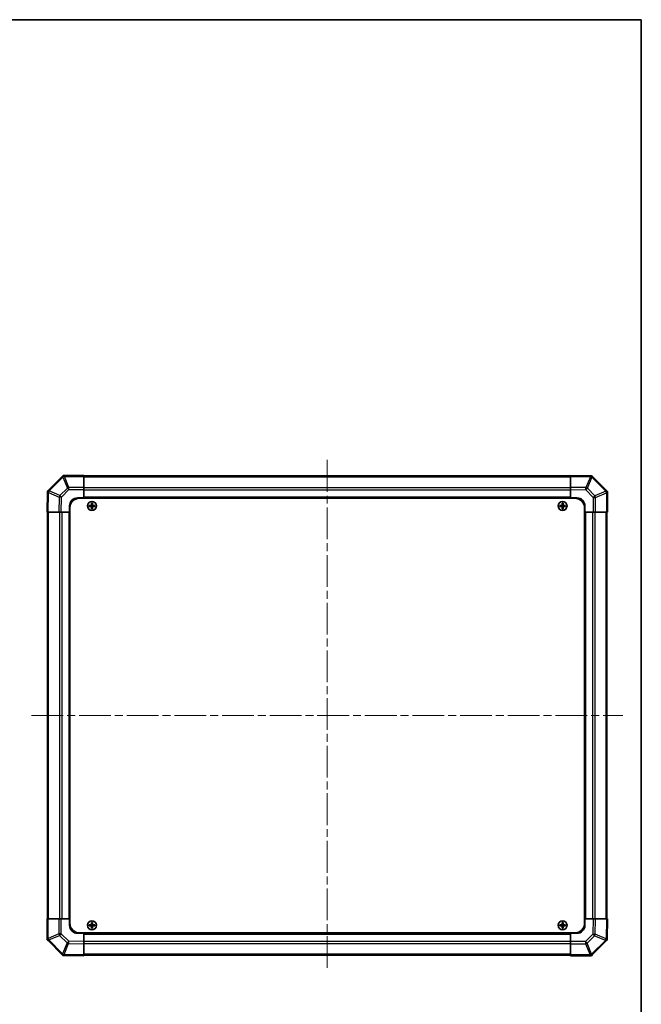
# Model space of a CAD drawing. Units: millimetres. Extents: x 51 to 7540, y 8 to 1152.
# Drawn here: x 2605 to 2994, y 537 to 1152 of the extents above; entities that cross this region are included whole.
import ezdxf

# ---------------------------------------------------------------- set-up
doc = ezdxf.new("R2010")
doc.units = ezdxf.units.MM
doc.header["$LTSCALE"] = 3.5
doc.linetypes.add('CHAIN', pattern=[0.3543, 0.2362, -0.0295, 0.0591, -0.0295])
for name, color, linetype, lineweight in [('Border (ISO)', 7, 'Continuous', 35), ('Centerline (ISO)', 131, 'Continuous', 18), ('Visible (ISO)', 7, 'Continuous', 35), ('Visible Narrow (ISO)', 7, 'Continuous', 25)]:
    doc.layers.add(name, color=color, linetype=linetype, lineweight=lineweight)

# ---------------------------------------------------------------- blocks, each defined once
blk = doc.blocks.new('図面枠 tk図枠')
at = {"layer": 'Border (ISO)'}
for p, q in [((14.5, 289), (405.5, 289)), ((405.5, 289), (405.5, 8))]:
    blk.add_line(p, q, dxfattribs=at)

msp = doc.modelspace()

# ---------------------------------------------------------------- linework, layer by layer
at = {"layer": 'Centerline (ISO)', "linetype": 'CHAIN', "ltscale": 23.990969}
for p, q in [((2797.4228, 876.9653), (2797.4228, 557.5653)), ((2612.7228, 717.2653), (2982.1228, 717.2653))]:
    msp.add_line(p, q, dxfattribs=at)
at = {"layer": 'Visible (ISO)'}
for p, q in [((2631.8304, 866.6729), (2622.7228, 857.5654)), ((2632.4228, 867.2653), (2631.8304, 866.6729)), ((2632.4228, 867.2653), (2632.5219, 867.2653)), ((2645.4228, 867.2653), (2632.5219, 867.2653)), ((2645.4228, 867.2653), (2645.4228, 866.6918)), ((2949.4228, 866.9653), (2645.4228, 866.9653)), ((2645.4228, 859.84), (2645.4228, 866.6918)), ((2949.4228, 866.6796), (2949.4228, 867.2653)), ((2961.8223, 867.0489), (2949.4228, 867.2653)), ((2949.4228, 866.6796), (2949.4228, 859.8497)), ((2962.6537, 867.0344), (2961.8223, 867.0489)), ((2962.6537, 867.0344), (2962.7228, 866.9652)), ((2971.8304, 857.8577), (2962.7228, 866.9652)), ((2622.6392, 856.6648), (2622.4228, 844.2653)), ((2622.6537, 857.4962), (2622.6392, 856.6648)), ((2622.6537, 857.4962), (2622.7228, 857.5654)), ((2645.4228, 859.84), (2645.4228, 858.4484)), ((2645.4228, 858.4484), (2645.4228, 853.2653)), ((2949.4228, 858.4357), (2949.4228, 859.8497)), ((2949.4228, 853.2653), (2949.4228, 858.4357)), ((2972.4228, 857.2653), (2971.8304, 857.8577)), ((2972.4228, 857.2653), (2972.4228, 857.1662)), ((2972.4228, 844.2653), (2972.4228, 857.1662)), ((2641.4228, 853.2653), (2645.4228, 853.2653)), ((2642.6728, 853.0153), (2952.1728, 853.0153)), ((2645.4228, 853.2653), (2645.4228, 853.0153)), ((2949.4228, 853.2653), (2645.4228, 853.2653)), ((2645.4228, 853.2653), (2645.4228, 853.0153)), ((2650.1409, 849.9972), (2650.2103, 849.9278)), ((2650.6353, 849.9278), (2650.2103, 849.9278)), ((2650.2103, 849.9278), (2650.2984, 849.8396)), ((2650.2103, 849.9278), (2650.2103, 848.7653)), ((2650.5471, 849.8396), (2650.2984, 849.8396)), ((2650.2984, 849.8396), (2650.2984, 848.7653)), ((2650.6353, 849.9278), (2650.5471, 849.8396)), ((2650.5471, 848.7653), (2650.5471, 849.8396)), ((2650.7046, 849.9972), (2650.6353, 849.9278)), ((2650.6353, 848.7653), (2650.6353, 849.9278)), ((2944.1409, 849.9972), (2944.2103, 849.9278)), ((2944.6353, 849.9278), (2944.2103, 849.9278)), ((2944.2103, 849.9278), (2944.2984, 849.8396)), ((2944.2103, 849.9278), (2944.2103, 848.7653)), ((2944.5471, 849.8396), (2944.2984, 849.8396)), ((2944.2984, 849.8396), (2944.2984, 848.7653)), ((2944.6353, 849.9278), (2944.5471, 849.8396)), ((2944.5471, 848.7653), (2944.5471, 849.8396)), ((2944.7046, 849.9972), (2944.6353, 849.9278)), ((2944.6353, 848.7653), (2944.6353, 849.9278)), ((2949.4228, 853.0153), (2949.4228, 853.2653)), ((2949.4228, 853.0153), (2949.4228, 853.2653)), ((2949.4228, 853.2653), (2953.4228, 853.2653)), ((2623.0084, 844.2653), (2622.4228, 844.2653)), ((2622.7228, 844.2653), (2622.7228, 590.2653)), ((2623.0084, 844.2653), (2629.8383, 844.2653)), ((2631.2524, 844.2653), (2629.8383, 844.2653)), ((2636.4228, 844.2653), (2631.2524, 844.2653)), ((2636.4228, 844.2653), (2636.4228, 848.2653)), ((2636.4228, 844.2653), (2636.4228, 590.2653)), ((2636.6728, 844.2653), (2636.4228, 844.2653)), ((2636.6728, 844.2653), (2636.4228, 844.2653)), ((2636.6728, 847.0153), (2636.6728, 587.5153)), ((2648.6909, 848.5472), (2648.7603, 848.4778)), ((2648.6909, 847.9834), (2648.7603, 848.0528)), ((2649.9228, 848.4778), (2648.7603, 848.4778)), ((2648.7603, 848.4778), (2648.8484, 848.3896)), ((2648.7603, 848.4778), (2648.7603, 848.0528)), ((2648.7603, 848.0528), (2648.8484, 848.141)), ((2648.7603, 848.0528), (2649.9228, 848.0528)), ((2649.9228, 848.3896), (2648.8484, 848.3896)), ((2648.8484, 848.3896), (2648.8484, 848.141)), ((2648.8484, 848.141), (2649.9228, 848.141)), ((2650.1409, 846.5334), (2650.2103, 846.6028)), ((2650.2103, 847.7653), (2650.2103, 846.6028)), ((2650.2103, 846.6028), (2650.2984, 846.691)), ((2650.2103, 846.6028), (2650.6353, 846.6028)), ((2650.2984, 847.7653), (2650.2984, 846.691)), ((2650.2984, 846.691), (2650.5471, 846.691)), ((2650.5471, 846.691), (2650.5471, 847.7653)), ((2650.6353, 846.6028), (2650.5471, 846.691)), ((2650.6353, 846.6028), (2650.6353, 847.7653)), ((2650.7046, 846.5334), (2650.6353, 846.6028)), ((2652.0853, 848.4778), (2650.9228, 848.4778)), ((2651.9971, 848.3896), (2650.9228, 848.3896)), ((2650.9228, 848.141), (2651.9971, 848.141)), ((2650.9228, 848.0528), (2652.0853, 848.0528)), ((2652.0853, 848.4778), (2651.9971, 848.3896)), ((2651.9971, 848.141), (2651.9971, 848.3896)), ((2652.0853, 848.0528), (2651.9971, 848.141)), ((2652.1546, 848.5472), (2652.0853, 848.4778)), ((2652.0853, 848.0528), (2652.0853, 848.4778)), ((2652.1546, 847.9834), (2652.0853, 848.0528)), ((2942.6909, 848.5472), (2942.7603, 848.4778)), ((2942.6909, 847.9834), (2942.7603, 848.0528)), ((2943.9228, 848.4778), (2942.7603, 848.4778)), ((2942.7603, 848.4778), (2942.8484, 848.3896)), ((2942.7603, 848.4778), (2942.7603, 848.0528)), ((2942.7603, 848.0528), (2942.8484, 848.141)), ((2942.7603, 848.0528), (2943.9228, 848.0528)), ((2943.9228, 848.3896), (2942.8484, 848.3896)), ((2942.8484, 848.3896), (2942.8484, 848.141)), ((2942.8484, 848.141), (2943.9228, 848.141)), ((2944.1409, 846.5334), (2944.2103, 846.6028)), ((2944.2103, 847.7653), (2944.2103, 846.6028)), ((2944.2103, 846.6028), (2944.2984, 846.691)), ((2944.2103, 846.6028), (2944.6353, 846.6028)), ((2944.2984, 847.7653), (2944.2984, 846.691)), ((2944.2984, 846.691), (2944.5471, 846.691)), ((2944.5471, 846.691), (2944.5471, 847.7653)), ((2944.6353, 846.6028), (2944.5471, 846.691)), ((2944.6353, 846.6028), (2944.6353, 847.7653)), ((2944.7046, 846.5334), (2944.6353, 846.6028)), ((2946.0853, 848.4778), (2944.9228, 848.4778)), ((2945.9971, 848.3896), (2944.9228, 848.3896)), ((2944.9228, 848.141), (2945.9971, 848.141)), ((2944.9228, 848.0528), (2946.0853, 848.0528)), ((2946.0853, 848.4778), (2945.9971, 848.3896)), ((2945.9971, 848.141), (2945.9971, 848.3896)), ((2946.0853, 848.0528), (2945.9971, 848.141)), ((2946.1546, 848.5472), (2946.0853, 848.4778)), ((2946.0853, 848.0528), (2946.0853, 848.4778)), ((2946.1546, 847.9834), (2946.0853, 848.0528)), ((2958.1728, 847.0153), (2958.1728, 587.5153)), ((2958.4228, 844.2653), (2958.1728, 844.2653)), ((2958.4228, 844.2653), (2958.1728, 844.2653)), ((2958.4228, 848.2653), (2958.4228, 844.2653)), ((2958.4228, 590.2653), (2958.4228, 844.2653)), ((2963.6059, 844.2653), (2958.4228, 844.2653)), ((2964.9975, 844.2653), (2963.6059, 844.2653)), ((2964.9975, 844.2653), (2971.8493, 844.2653)), ((2972.4228, 844.2653), (2971.8493, 844.2653)), ((2972.1228, 590.2653), (2972.1228, 844.2653)), ((2622.4228, 590.2653), (2622.9963, 590.2653)), ((2622.4228, 590.2653), (2622.4228, 577.3644)), ((2629.8481, 590.2653), (2622.9963, 590.2653)), ((2629.8481, 590.2653), (2631.2397, 590.2653)), ((2631.2397, 590.2653), (2636.4228, 590.2653)), ((2636.4228, 590.2653), (2636.6728, 590.2653)), ((2636.4228, 590.2653), (2636.6728, 590.2653)), ((2636.4228, 586.2653), (2636.4228, 590.2653)), ((2648.6909, 586.5472), (2648.7603, 586.4778)), ((2648.6909, 585.9834), (2648.7603, 586.0528)), ((2649.9228, 586.4778), (2648.7603, 586.4778)), ((2648.7603, 586.4778), (2648.8484, 586.3896)), ((2648.7603, 586.4778), (2648.7603, 586.0528)), ((2648.7603, 586.0528), (2648.8484, 586.141)), ((2648.7603, 586.0528), (2649.9228, 586.0528)), ((2649.9228, 586.3896), (2648.8484, 586.3896)), ((2648.8484, 586.3896), (2648.8484, 586.141)), ((2648.8484, 586.141), (2649.9228, 586.141)), ((2650.1409, 587.9972), (2650.2103, 587.9278)), ((2650.1409, 584.5334), (2650.2103, 584.6028)), ((2650.6353, 587.9278), (2650.2103, 587.9278)), ((2650.2103, 587.9278), (2650.2984, 587.8396)), ((2650.2103, 587.9278), (2650.2103, 586.7653)), ((2650.2103, 585.7653), (2650.2103, 584.6028)), ((2650.2103, 584.6028), (2650.2984, 584.691)), ((2650.2103, 584.6028), (2650.6353, 584.6028)), ((2650.5471, 587.8396), (2650.2984, 587.8396)), ((2650.2984, 587.8396), (2650.2984, 586.7653)), ((2650.2984, 585.7653), (2650.2984, 584.691)), ((2650.2984, 584.691), (2650.5471, 584.691)), ((2650.6353, 587.9278), (2650.5471, 587.8396)), ((2650.5471, 586.7653), (2650.5471, 587.8396)), ((2650.5471, 584.691), (2650.5471, 585.7653)), ((2650.6353, 584.6028), (2650.5471, 584.691)), ((2650.7046, 587.9972), (2650.6353, 587.9278)), ((2650.6353, 586.7653), (2650.6353, 587.9278)), ((2650.6353, 584.6028), (2650.6353, 585.7653)), ((2650.7046, 584.5334), (2650.6353, 584.6028)), ((2652.0853, 586.4778), (2650.9228, 586.4778)), ((2651.9971, 586.3896), (2650.9228, 586.3896)), ((2650.9228, 586.141), (2651.9971, 586.141)), ((2650.9228, 586.0528), (2652.0853, 586.0528)), ((2652.0853, 586.4778), (2651.9971, 586.3896)), ((2651.9971, 586.141), (2651.9971, 586.3896)), ((2652.0853, 586.0528), (2651.9971, 586.141)), ((2652.1546, 586.5472), (2652.0853, 586.4778)), ((2652.0853, 586.0528), (2652.0853, 586.4778)), ((2652.1546, 585.9834), (2652.0853, 586.0528)), ((2942.6909, 586.5472), (2942.7603, 586.4778)), ((2942.6909, 585.9834), (2942.7603, 586.0528)), ((2943.9228, 586.4778), (2942.7603, 586.4778)), ((2942.7603, 586.4778), (2942.8484, 586.3896)), ((2942.7603, 586.4778), (2942.7603, 586.0528)), ((2942.7603, 586.0528), (2942.8484, 586.141)), ((2942.7603, 586.0528), (2943.9228, 586.0528)), ((2943.9228, 586.3896), (2942.8484, 586.3896)), ((2942.8484, 586.3896), (2942.8484, 586.141)), ((2942.8484, 586.141), (2943.9228, 586.141)), ((2944.1409, 587.9972), (2944.2103, 587.9278)), ((2944.1409, 584.5334), (2944.2103, 584.6028)), ((2944.6353, 587.9278), (2944.2103, 587.9278)), ((2944.2103, 587.9278), (2944.2984, 587.8396)), ((2944.2103, 587.9278), (2944.2103, 586.7653)), ((2944.2103, 585.7653), (2944.2103, 584.6028)), ((2944.2103, 584.6028), (2944.2984, 584.691)), ((2944.2103, 584.6028), (2944.6353, 584.6028)), ((2944.5471, 587.8396), (2944.2984, 587.8396)), ((2944.2984, 587.8396), (2944.2984, 586.7653)), ((2944.2984, 585.7653), (2944.2984, 584.691)), ((2944.2984, 584.691), (2944.5471, 584.691)), ((2944.6353, 587.9278), (2944.5471, 587.8396)), ((2944.5471, 586.7653), (2944.5471, 587.8396)), ((2944.5471, 584.691), (2944.5471, 585.7653)), ((2944.6353, 584.6028), (2944.5471, 584.691)), ((2944.7046, 587.9972), (2944.6353, 587.9278)), ((2944.6353, 586.7653), (2944.6353, 587.9278)), ((2944.6353, 584.6028), (2944.6353, 585.7653)), ((2944.7046, 584.5334), (2944.6353, 584.6028)), ((2946.0853, 586.4778), (2944.9228, 586.4778)), ((2945.9971, 586.3896), (2944.9228, 586.3896)), ((2944.9228, 586.141), (2945.9971, 586.141)), ((2944.9228, 586.0528), (2946.0853, 586.0528)), ((2946.0853, 586.4778), (2945.9971, 586.3896)), ((2945.9971, 586.141), (2945.9971, 586.3896)), ((2946.0853, 586.0528), (2945.9971, 586.141)), ((2946.1546, 586.5472), (2946.0853, 586.4778)), ((2946.0853, 586.0528), (2946.0853, 586.4778)), ((2946.1546, 585.9834), (2946.0853, 586.0528)), ((2958.1728, 590.2653), (2958.4228, 590.2653)), ((2958.1728, 590.2653), (2958.4228, 590.2653)), ((2958.4228, 590.2653), (2963.5932, 590.2653)), ((2958.4228, 590.2653), (2958.4228, 586.2653)), ((2963.5932, 590.2653), (2965.0072, 590.2653)), ((2971.8371, 590.2653), (2965.0072, 590.2653)), ((2971.8371, 590.2653), (2972.4228, 590.2653)), ((2972.2063, 577.8658), (2972.4228, 590.2653)), ((2645.4228, 581.2653), (2641.4228, 581.2653)), ((2642.6728, 581.5153), (2952.1728, 581.5153)), ((2645.4228, 581.5153), (2645.4228, 581.2653)), ((2645.4228, 581.5153), (2645.4228, 581.2653)), ((2645.4228, 581.2653), (2949.4228, 581.2653)), ((2645.4228, 581.2653), (2645.4228, 576.0949)), ((2949.4228, 581.2653), (2949.4228, 581.5153)), ((2949.4228, 581.2653), (2949.4228, 581.5153)), ((2949.4228, 576.0822), (2949.4228, 581.2653)), ((2953.4228, 581.2653), (2949.4228, 581.2653)), ((2622.4228, 577.2653), (2622.4228, 577.3644)), ((2622.4228, 577.2653), (2623.0151, 576.6729)), ((2623.0151, 576.6729), (2632.1227, 567.5654)), ((2645.4228, 576.0949), (2645.4228, 574.6809)), ((2645.4228, 567.851), (2645.4228, 574.6809)), ((2949.4228, 574.6906), (2949.4228, 576.0822)), ((2949.4228, 574.6906), (2949.4228, 567.8388)), ((2963.0151, 567.8577), (2972.1227, 576.9652)), ((2972.1918, 577.0344), (2972.1227, 576.9652)), ((2972.1918, 577.0344), (2972.2063, 577.8658)), ((2632.1918, 567.4962), (2632.1227, 567.5654)), ((2632.1918, 567.4962), (2633.0233, 567.4817)), ((2633.0233, 567.4817), (2645.4228, 567.2653)), ((2645.4228, 567.851), (2645.4228, 567.2653)), ((2645.4228, 567.5653), (2949.4228, 567.5653)), ((2949.4228, 567.2653), (2949.4228, 567.8388)), ((2949.4228, 567.2653), (2962.3237, 567.2653)), ((2962.4228, 567.2653), (2962.3237, 567.2653)), ((2962.4228, 567.2653), (2963.0151, 567.8577))]:
    msp.add_line(p, q, dxfattribs=at)
for centre in [(2650.4228, 848.2653), (2944.4228, 848.2653), (2650.4228, 586.2653), (2944.4228, 586.2653)]:
    msp.add_circle(centre, 2.7832, dxfattribs=at)
for centre, radius, start, end in [((2641.4228, 848.2653), 5, 90, 180), ((2642.6728, 847.0153), 6, 90, 180), ((2952.1728, 847.0153), 6, 0, 90), ((2953.4228, 848.2653), 5, 0, 90), ((2649.9228, 848.7653), 0.3757, 270, 0), ((2649.9228, 848.7653), 0.2875, 270, 0), ((2649.9228, 847.7653), 0.3757, 0, 90), ((2649.9228, 847.7653), 0.2875, 0, 90), ((2650.9228, 848.7653), 0.3757, 180, 270), ((2650.9228, 847.7653), 0.3757, 90, 180), ((2650.9228, 848.7653), 0.2875, 180, 270), ((2650.9228, 847.7653), 0.2875, 90, 180), ((2943.9228, 848.7653), 0.3757, 270, 0), ((2943.9228, 848.7653), 0.2875, 270, 0), ((2943.9228, 847.7653), 0.3757, 0, 90), ((2943.9228, 847.7653), 0.2875, 0, 90), ((2944.9228, 848.7653), 0.3757, 180, 270), ((2944.9228, 847.7653), 0.3757, 90, 180), ((2944.9228, 848.7653), 0.2875, 180, 270), ((2944.9228, 847.7653), 0.2875, 90, 180), ((2641.4228, 586.2653), 5, 180, 270), ((2642.6728, 587.5153), 6, 180, 270), ((2649.9228, 586.7653), 0.3757, 270, 0), ((2649.9228, 586.7653), 0.2875, 270, 0), ((2649.9228, 585.7653), 0.3757, 0, 90), ((2649.9228, 585.7653), 0.2875, 0, 90), ((2650.9228, 586.7653), 0.3757, 180, 270), ((2650.9228, 585.7653), 0.3757, 90, 180), ((2650.9228, 586.7653), 0.2875, 180, 270), ((2650.9228, 585.7653), 0.2875, 90, 180), ((2943.9228, 586.7653), 0.3757, 270, 0), ((2943.9228, 586.7653), 0.2875, 270, 0), ((2943.9228, 585.7653), 0.3757, 0, 90), ((2943.9228, 585.7653), 0.2875, 0, 90), ((2944.9228, 586.7653), 0.3757, 180, 270), ((2944.9228, 585.7653), 0.3757, 90, 180), ((2944.9228, 586.7653), 0.2875, 180, 270), ((2944.9228, 585.7653), 0.2875, 90, 180), ((2952.1728, 587.5153), 6, 270, 0), ((2953.4228, 586.2653), 5, 270, 0)]:
    msp.add_arc(centre, radius, start, end, dxfattribs=at)
for centre, major_axis, ratio, start_param, end_param in [((2633.2512, 865.2653), (-0.8211, 1.9824), 0.32238582, 5.37376257, 6.15043409), ((2961.8109, 865.0488), (0.8357, 1.9687), 0.32523846, 5.37330138, 6.15252903), ((2624.6393, 856.6534), (-1.9687, 0.8357), 0.32523846, 5.37330138, 6.15252903), ((2970.4228, 856.4369), (1.9824, 0.8211), 0.32238582, 5.37376257, 6.15043409), ((2650.7789, 848.2653), (0, 7.5216), 0.08715574, 1.33846031, 1.50427228), ((2650.4228, 849.3482), (7.4512, 0), 0.08715574, 1.53295937, 1.60863328), ((2650.0667, 848.2653), (0, -7.5216), 0.08715574, 1.63732037, 1.80313234), ((2944.7789, 848.2653), (0, 7.5216), 0.08715574, 1.33846031, 1.50427228), ((2944.4228, 849.3482), (7.4512, 0), 0.08715574, 1.53295937, 1.60863328), ((2944.0667, 848.2653), (0, -7.5216), 0.08715574, 1.63732037, 1.80313234), ((2649.3399, 848.2653), (0, 7.4512), 0.08715574, 1.53295937, 1.60863328), ((2650.4228, 847.9092), (7.5216, 0), 0.08715574, 1.63732037, 1.80313234), ((2650.4228, 848.6214), (-7.5216, 0), 0.08715574, 1.33846031, 1.50427228), ((2650.7789, 848.2653), (0, 7.5216), 0.08715574, 1.63732037, 1.80313234), ((2650.4228, 847.1824), (-7.4512, 0), 0.08715574, 1.53295937, 1.60863328), ((2650.0667, 848.2653), (0, -7.5216), 0.08715574, 1.33846031, 1.50427228), ((2650.4228, 847.9092), (7.5216, 0), 0.08715574, 1.33846031, 1.50427228), ((2650.4228, 848.6214), (-7.5216, 0), 0.08715574, 1.63732037, 1.80313234), ((2651.5057, 848.2653), (0, -7.4512), 0.08715574, 1.53295937, 1.60863328), ((2943.3399, 848.2653), (0, 7.4512), 0.08715574, 1.53295937, 1.60863328), ((2944.4228, 847.9092), (7.5216, 0), 0.08715574, 1.63732037, 1.80313234), ((2944.4228, 848.6214), (-7.5216, 0), 0.08715574, 1.33846031, 1.50427228), ((2944.7789, 848.2653), (0, 7.5216), 0.08715574, 1.63732037, 1.80313234), ((2944.4228, 847.1824), (-7.4512, 0), 0.08715574, 1.53295937, 1.60863328), ((2944.0667, 848.2653), (0, -7.5216), 0.08715574, 1.33846031, 1.50427228), ((2944.4228, 847.9092), (7.5216, 0), 0.08715574, 1.33846031, 1.50427228), ((2944.4228, 848.6214), (-7.5216, 0), 0.08715574, 1.63732037, 1.80313234), ((2945.5057, 848.2653), (0, -7.4512), 0.08715574, 1.53295937, 1.60863328), ((2649.3399, 586.2653), (0, 7.4512), 0.08715574, 1.53295937, 1.60863328), ((2650.4228, 585.9092), (7.5216, 0), 0.08715574, 1.63732037, 1.80313234), ((2650.4228, 586.6214), (-7.5216, 0), 0.08715574, 1.33846031, 1.50427228), ((2650.7789, 586.2653), (0, 7.5216), 0.08715574, 1.33846031, 1.50427228), ((2650.7789, 586.2653), (0, 7.5216), 0.08715574, 1.63732037, 1.80313234), ((2650.4228, 587.3482), (7.4512, 0), 0.08715574, 1.53295937, 1.60863328), ((2650.4228, 585.1824), (-7.4512, 0), 0.08715574, 1.53295937, 1.60863328), ((2650.0667, 586.2653), (0, -7.5216), 0.08715574, 1.63732037, 1.80313234), ((2650.0667, 586.2653), (0, -7.5216), 0.08715574, 1.33846031, 1.50427228), ((2650.4228, 585.9092), (7.5216, 0), 0.08715574, 1.33846031, 1.50427228), ((2650.4228, 586.6214), (-7.5216, 0), 0.08715574, 1.63732037, 1.80313234), ((2651.5057, 586.2653), (0, -7.4512), 0.08715574, 1.53295937, 1.60863328), ((2943.3399, 586.2653), (0, 7.4512), 0.08715574, 1.53295937, 1.60863328), ((2944.4228, 585.9092), (7.5216, 0), 0.08715574, 1.63732037, 1.80313234), ((2944.4228, 586.6214), (-7.5216, 0), 0.08715574, 1.33846031, 1.50427228), ((2944.7789, 586.2653), (0, 7.5216), 0.08715574, 1.33846031, 1.50427228), ((2944.7789, 586.2653), (0, 7.5216), 0.08715574, 1.63732037, 1.80313234), ((2944.4228, 587.3482), (7.4512, 0), 0.08715574, 1.53295937, 1.60863328), ((2944.4228, 585.1824), (-7.4512, 0), 0.08715574, 1.53295937, 1.60863328), ((2944.0667, 586.2653), (0, -7.5216), 0.08715574, 1.63732037, 1.80313234), ((2944.0667, 586.2653), (0, -7.5216), 0.08715574, 1.33846031, 1.50427228), ((2944.4228, 585.9092), (7.5216, 0), 0.08715574, 1.33846031, 1.50427228), ((2944.4228, 586.6214), (-7.5216, 0), 0.08715574, 1.63732037, 1.80313234), ((2945.5057, 586.2653), (0, -7.4512), 0.08715574, 1.53295937, 1.60863328), ((2624.4228, 578.0937), (-1.9824, -0.8211), 0.32238582, 5.37376257, 6.15043409), ((2970.2062, 577.8772), (1.9687, -0.8357), 0.32523846, 5.37330138, 6.15252903), ((2633.0347, 569.4818), (-0.8357, -1.9687), 0.32523846, 5.37330138, 6.15252903), ((2961.5944, 569.2653), (0.8211, -1.9824), 0.32238582, 5.37376257, 6.15043409)]:
    msp.add_ellipse(centre, major_axis=major_axis, ratio=ratio, start_param=start_param, end_param=end_param, dxfattribs=at)
for points in [[(2649.9228, 848.5633), (2649.9481, 848.5635), (2649.975, 848.5686), (2650.0247, 848.5894), (2650.0473, 848.6049), (2650.0832, 848.6407), (2650.0987, 848.6634), (2650.1194, 848.7131), (2650.1246, 848.74), (2650.1248, 848.7653)], [(2650.1248, 847.7653), (2650.1246, 847.7906), (2650.1194, 847.8176), (2650.0987, 847.8672), (2650.0832, 847.8899), (2650.0473, 847.9257), (2650.0247, 847.9412), (2649.975, 847.962), (2649.9481, 847.9671), (2649.9228, 847.9673)], [(2650.7208, 848.7653), (2650.721, 848.74), (2650.7261, 848.7131), (2650.7468, 848.6634), (2650.7624, 848.6407), (2650.7982, 848.6049), (2650.8209, 848.5894), (2650.8705, 848.5686), (2650.8975, 848.5635), (2650.9228, 848.5633)], [(2650.9228, 847.9673), (2650.8975, 847.9671), (2650.8705, 847.962), (2650.8209, 847.9412), (2650.7982, 847.9257), (2650.7624, 847.8899), (2650.7468, 847.8672), (2650.7261, 847.8176), (2650.721, 847.7906), (2650.7208, 847.7653)], [(2943.9228, 848.5633), (2943.9481, 848.5635), (2943.975, 848.5686), (2944.0247, 848.5894), (2944.0473, 848.6049), (2944.0832, 848.6407), (2944.0987, 848.6634), (2944.1194, 848.7131), (2944.1246, 848.74), (2944.1248, 848.7653)], [(2944.1248, 847.7653), (2944.1246, 847.7906), (2944.1194, 847.8176), (2944.0987, 847.8672), (2944.0832, 847.8899), (2944.0473, 847.9257), (2944.0247, 847.9412), (2943.975, 847.962), (2943.9481, 847.9671), (2943.9228, 847.9673)], [(2944.7208, 848.7653), (2944.721, 848.74), (2944.7261, 848.7131), (2944.7468, 848.6634), (2944.7624, 848.6407), (2944.7982, 848.6049), (2944.8209, 848.5894), (2944.8705, 848.5686), (2944.8975, 848.5635), (2944.9228, 848.5633)], [(2944.9228, 847.9673), (2944.8975, 847.9671), (2944.8705, 847.962), (2944.8209, 847.9412), (2944.7982, 847.9257), (2944.7624, 847.8899), (2944.7468, 847.8672), (2944.7261, 847.8176), (2944.721, 847.7906), (2944.7208, 847.7653)], [(2649.9228, 586.5633), (2649.9481, 586.5635), (2649.975, 586.5686), (2650.0247, 586.5894), (2650.0473, 586.6049), (2650.0832, 586.6407), (2650.0987, 586.6634), (2650.1194, 586.7131), (2650.1246, 586.74), (2650.1248, 586.7653)], [(2650.1248, 585.7653), (2650.1246, 585.7906), (2650.1194, 585.8176), (2650.0987, 585.8672), (2650.0832, 585.8899), (2650.0473, 585.9257), (2650.0247, 585.9412), (2649.975, 585.962), (2649.9481, 585.9671), (2649.9228, 585.9673)], [(2650.7208, 586.7653), (2650.721, 586.74), (2650.7261, 586.7131), (2650.7468, 586.6634), (2650.7624, 586.6407), (2650.7982, 586.6049), (2650.8209, 586.5894), (2650.8705, 586.5686), (2650.8975, 586.5635), (2650.9228, 586.5633)], [(2650.9228, 585.9673), (2650.8975, 585.9671), (2650.8705, 585.962), (2650.8209, 585.9412), (2650.7982, 585.9257), (2650.7624, 585.8899), (2650.7468, 585.8672), (2650.7261, 585.8176), (2650.721, 585.7906), (2650.7208, 585.7653)], [(2943.9228, 586.5633), (2943.9481, 586.5635), (2943.975, 586.5686), (2944.0247, 586.5894), (2944.0473, 586.6049), (2944.0832, 586.6407), (2944.0987, 586.6634), (2944.1194, 586.7131), (2944.1246, 586.74), (2944.1248, 586.7653)], [(2944.1248, 585.7653), (2944.1246, 585.7906), (2944.1194, 585.8176), (2944.0987, 585.8672), (2944.0832, 585.8899), (2944.0473, 585.9257), (2944.0247, 585.9412), (2943.975, 585.962), (2943.9481, 585.9671), (2943.9228, 585.9673)], [(2944.7208, 586.7653), (2944.721, 586.74), (2944.7261, 586.7131), (2944.7468, 586.6634), (2944.7624, 586.6407), (2944.7982, 586.6049), (2944.8209, 586.5894), (2944.8705, 586.5686), (2944.8975, 586.5635), (2944.9228, 586.5633)], [(2944.9228, 585.9673), (2944.8975, 585.9671), (2944.8705, 585.962), (2944.8209, 585.9412), (2944.7982, 585.9257), (2944.7624, 585.8899), (2944.7468, 585.8672), (2944.7261, 585.8176), (2944.721, 585.7906), (2944.7208, 585.7653)]]:
    msp.add_open_spline(points, degree=3, knots=[0.0307191633, 0.0307191633, 0.0307191633, 0.0307191633, 0.0383195288, 0.0383195288, 0.0459198942, 0.0459198942, 0.0535202597, 0.0535202597, 0.0611206252, 0.0611206252, 0.0611206252, 0.0611206252], dxfattribs=at)
at = {"layer": 'Visible Narrow (ISO)'}
for p, q in [((2623.6454, 857.6718), (2632.2508, 866.2772)), ((2632.2508, 866.2772), (2635.0861, 859.4319)), ((2633.2446, 866.6852), (2633.2512, 866.6918)), ((2636.08, 859.84), (2633.2446, 866.6852)), ((2633.2512, 866.6918), (2645.4228, 866.6918)), ((2645.4228, 866.3795), (2949.4228, 866.3795)), ((2949.4228, 866.6796), (2961.8367, 866.463)), ((2961.8367, 866.463), (2958.9589, 859.6833)), ((2959.928, 859.2634), (2962.8058, 866.0431)), ((2962.8058, 866.0431), (2962.8293, 866.0426)), ((2962.8293, 866.0426), (2971.4346, 857.4373)), ((2623.0084, 844.2653), (2623.2251, 856.6792)), ((2623.2251, 856.6792), (2630.0048, 853.8014)), ((2623.645, 857.6483), (2623.6454, 857.6718)), ((2630.4247, 854.7705), (2623.645, 857.6483)), ((2635.0861, 859.4319), (2630.4247, 854.7705)), ((2631.4186, 853.787), (2636.08, 858.4484)), ((2645.4228, 859.84), (2636.08, 859.84)), ((2636.08, 858.4484), (2636.08, 859.84)), ((2636.08, 858.4484), (2645.4228, 858.4484)), ((2949.4228, 859.5511), (2645.4228, 859.5511)), ((2949.4228, 858.1369), (2645.4228, 858.1369)), ((2958.9589, 859.6833), (2949.4228, 859.8497)), ((2949.4228, 858.4357), (2958.9445, 858.2695)), ((2958.9445, 858.2695), (2963.6059, 853.6081)), ((2964.5894, 854.6019), (2959.928, 859.2634)), ((2971.4346, 857.4373), (2964.5894, 854.6019)), ((2964.9975, 853.6081), (2971.8427, 856.4434)), ((2971.8427, 856.4434), (2971.8493, 856.4369)), ((2971.8493, 856.4369), (2971.8493, 844.2653)), ((2630.0048, 853.8014), (2629.8383, 844.2653)), ((2631.2524, 844.2653), (2631.4186, 853.787)), ((2949.4228, 853.7653), (2645.4228, 853.7653)), ((2963.6059, 853.6081), (2964.9975, 853.6081)), ((2963.6059, 853.6081), (2963.6059, 844.2653)), ((2964.9975, 844.2653), (2964.9975, 853.6081)), ((2623.3086, 590.2653), (2623.3086, 844.2653)), ((2630.137, 844.2653), (2630.137, 590.2653)), ((2631.5512, 844.2653), (2631.5512, 590.2653)), ((2635.9228, 844.2653), (2635.9228, 590.2653)), ((2649.9228, 848.5633), (2649.9228, 848.4778)), ((2649.9228, 848.4778), (2649.9228, 848.3896)), ((2649.9228, 848.0528), (2649.9228, 848.141)), ((2649.9228, 847.9673), (2649.9228, 848.0528)), ((2650.1248, 848.7653), (2650.2103, 848.7653)), ((2650.1248, 847.7653), (2650.2103, 847.7653)), ((2650.2103, 848.7653), (2650.2984, 848.7653)), ((2650.2103, 847.7653), (2650.2984, 847.7653)), ((2650.6353, 848.7653), (2650.5471, 848.7653)), ((2650.6353, 847.7653), (2650.5471, 847.7653)), ((2650.7208, 848.7653), (2650.6353, 848.7653)), ((2650.7208, 847.7653), (2650.6353, 847.7653)), ((2650.9228, 848.5633), (2650.9228, 848.4778)), ((2650.9228, 848.4778), (2650.9228, 848.3896)), ((2650.9228, 848.0528), (2650.9228, 848.141)), ((2650.9228, 847.9673), (2650.9228, 848.0528)), ((2943.9228, 848.5633), (2943.9228, 848.4778)), ((2943.9228, 848.4778), (2943.9228, 848.3896)), ((2943.9228, 848.0528), (2943.9228, 848.141)), ((2943.9228, 847.9673), (2943.9228, 848.0528)), ((2944.1248, 848.7653), (2944.2103, 848.7653)), ((2944.1248, 847.7653), (2944.2103, 847.7653)), ((2944.2103, 848.7653), (2944.2984, 848.7653)), ((2944.2103, 847.7653), (2944.2984, 847.7653)), ((2944.6353, 848.7653), (2944.5471, 848.7653)), ((2944.6353, 847.7653), (2944.5471, 847.7653)), ((2944.7208, 848.7653), (2944.6353, 848.7653)), ((2944.7208, 847.7653), (2944.6353, 847.7653)), ((2944.9228, 848.5633), (2944.9228, 848.4778)), ((2944.9228, 848.4778), (2944.9228, 848.3896)), ((2944.9228, 848.0528), (2944.9228, 848.141)), ((2944.9228, 847.9673), (2944.9228, 848.0528)), ((2958.9228, 590.2653), (2958.9228, 844.2653)), ((2963.2944, 590.2653), (2963.2944, 844.2653)), ((2964.7086, 590.2653), (2964.7086, 844.2653)), ((2971.537, 844.2653), (2971.537, 590.2653)), ((2622.9963, 578.0937), (2622.9963, 590.2653)), ((2629.8481, 590.2653), (2629.8481, 580.9225)), ((2631.2397, 580.9225), (2631.2397, 590.2653)), ((2649.9228, 586.5633), (2649.9228, 586.4778)), ((2649.9228, 586.4778), (2649.9228, 586.3896)), ((2649.9228, 586.0528), (2649.9228, 586.141)), ((2649.9228, 585.9673), (2649.9228, 586.0528)), ((2650.1248, 586.7653), (2650.2103, 586.7653)), ((2650.1248, 585.7653), (2650.2103, 585.7653)), ((2650.2103, 586.7653), (2650.2984, 586.7653)), ((2650.2103, 585.7653), (2650.2984, 585.7653)), ((2650.6353, 586.7653), (2650.5471, 586.7653)), ((2650.6353, 585.7653), (2650.5471, 585.7653)), ((2650.7208, 586.7653), (2650.6353, 586.7653)), ((2650.7208, 585.7653), (2650.6353, 585.7653)), ((2650.9228, 586.5633), (2650.9228, 586.4778)), ((2650.9228, 586.4778), (2650.9228, 586.3896)), ((2650.9228, 586.0528), (2650.9228, 586.141)), ((2650.9228, 585.9673), (2650.9228, 586.0528)), ((2943.9228, 586.5633), (2943.9228, 586.4778)), ((2943.9228, 586.4778), (2943.9228, 586.3896)), ((2943.9228, 586.0528), (2943.9228, 586.141)), ((2943.9228, 585.9673), (2943.9228, 586.0528)), ((2944.1248, 586.7653), (2944.2103, 586.7653)), ((2944.1248, 585.7653), (2944.2103, 585.7653)), ((2944.2103, 586.7653), (2944.2984, 586.7653)), ((2944.2103, 585.7653), (2944.2984, 585.7653)), ((2944.6353, 586.7653), (2944.5471, 586.7653)), ((2944.6353, 585.7653), (2944.5471, 585.7653)), ((2944.7208, 586.7653), (2944.6353, 586.7653)), ((2944.7208, 585.7653), (2944.6353, 585.7653)), ((2944.9228, 586.5633), (2944.9228, 586.4778)), ((2944.9228, 586.4778), (2944.9228, 586.3896)), ((2944.9228, 586.0528), (2944.9228, 586.141)), ((2944.9228, 585.9673), (2944.9228, 586.0528)), ((2963.5932, 590.2653), (2963.427, 580.7436)), ((2964.8408, 580.7292), (2965.0072, 590.2653)), ((2971.8371, 590.2653), (2971.6204, 577.8514)), ((2629.8481, 580.9225), (2623.0028, 578.0872)), ((2623.4109, 577.0933), (2630.2561, 579.9287)), ((2631.2397, 580.9225), (2629.8481, 580.9225)), ((2630.2561, 579.9287), (2634.9176, 575.2672)), ((2635.9011, 576.2611), (2631.2397, 580.9225)), ((2645.4228, 580.7653), (2949.4228, 580.7653)), ((2963.427, 580.7436), (2958.7655, 576.0822)), ((2959.7594, 575.0987), (2964.4209, 579.7601)), ((2964.4209, 579.7601), (2971.2005, 576.8823)), ((2971.6204, 577.8514), (2964.8408, 580.7292)), ((2623.0028, 578.0872), (2622.9963, 578.0937)), ((2632.0163, 568.488), (2623.4109, 577.0933)), ((2634.9176, 575.2672), (2632.0398, 568.4875)), ((2633.0089, 568.0676), (2635.8867, 574.8473)), ((2635.8867, 574.8473), (2645.4228, 574.6809)), ((2645.4228, 576.0949), (2635.9011, 576.2611)), ((2645.4228, 576.3937), (2949.4228, 576.3937)), ((2645.4228, 574.9795), (2949.4228, 574.9795)), ((2958.7655, 576.0822), (2949.4228, 576.0822)), ((2949.4228, 574.6906), (2958.7655, 574.6906)), ((2958.7655, 576.0822), (2958.7655, 574.6906)), ((2958.7655, 574.6906), (2961.6009, 567.8454)), ((2962.5948, 568.2535), (2959.7594, 575.0987)), ((2971.2001, 576.8588), (2962.5948, 568.2535)), ((2971.2005, 576.8823), (2971.2001, 576.8588)), ((2632.0398, 568.4875), (2632.0163, 568.488)), ((2645.4228, 567.851), (2633.0089, 568.0676)), ((2949.4228, 568.1511), (2645.4228, 568.1511)), ((2961.5944, 567.8388), (2949.4228, 567.8388)), ((2961.6009, 567.8454), (2961.5944, 567.8388))]:
    msp.add_line(p, q, dxfattribs=at)
for centre in [(2650.4228, 848.2653), (2944.4228, 848.2653), (2650.4228, 586.2653), (2944.4228, 586.2653)]:
    msp.add_circle(centre, 2.7768, dxfattribs=at)
for centre, major_axis, ratio, start_param, end_param in [((2633.2446, 865.2587), (-1.4142, 1.4142), 0.58406793, 5.24101135, 6.28318531), ((2633.2446, 865.2587), (-1.4142, 1.4142), 0.01234165, 5.50395766, 6.28318531), ((2633.2446, 865.2587), (1.8478, 0.7654), 0.68496673, 1.29433909, 1.83822247), ((2961.7873, 865.0492), (0.0349, 1.9997), 0.58012166, 5.2426451, 6.28318531), ((2961.7873, 865.0492), (0.0349, 1.9997), 0.01744975, 5.49793944, 6.28318531), ((2961.7873, 865.0492), (1.841, -0.7815), 0.68263531, 1.29266671, 1.82708125), ((2624.6389, 856.6299), (-1.9997, 0.0349), 0.58012166, 5.2426451, 6.28318531), ((2624.6389, 856.6299), (-1.9997, 0.0349), 0.01744975, 5.49793944, 6.28318531), ((2624.6389, 856.6299), (0.7815, 1.841), 0.68263531, 1.29266671, 1.82708125), ((2636.08, 858.4135), (-1.8478, -0.7654), 0.68496673, 4.43593174, 4.97981512), ((2636.08, 858.4135), (-1.4142, 1.4142), 0.01234165, 4.72473001, 5.50395766), ((2958.9096, 858.2695), (0.0349, 1.9997), 0.01744975, 4.71269357, 5.49793944), ((2958.9096, 858.2695), (-1.4142, -1.4142), 0.01234165, 1.58313736, 2.362365), ((2958.9096, 858.2695), (-1.841, 0.7815), 0.68263531, 4.43425936, 4.9686739), ((2970.4162, 856.4434), (1.4142, 1.4142), 0.01234165, 5.50395766, 6.28318531), ((2970.4162, 856.4434), (0.7654, -1.8478), 0.68496673, 1.29433909, 1.83822247), ((2970.4162, 856.4434), (1.4142, 1.4142), 0.58406793, 5.24101135, 6.28318531), ((2631.4186, 853.7521), (-0.7815, -1.841), 0.68263531, 4.43425936, 4.9686739), ((2631.4186, 853.7521), (-1.9997, 0.0349), 0.01744975, 4.71269357, 5.49793944), ((2631.4186, 853.7521), (1.4142, -1.4142), 0.01234165, 1.58313736, 2.362365), ((2963.571, 853.6081), (1.4142, 1.4142), 0.01234165, 4.72473001, 5.50395766), ((2963.571, 853.6081), (-0.7654, 1.8478), 0.68496673, 4.43593174, 4.97981512), ((2631.2746, 580.9225), (0.7654, -1.8478), 0.68496673, 4.43593174, 4.97981512), ((2631.2746, 580.9225), (-1.4142, -1.4142), 0.01234165, 4.72473001, 5.50395766), ((2963.427, 580.7785), (1.9997, -0.0349), 0.01744975, 4.71269357, 5.49793944), ((2963.427, 580.7785), (-1.4142, 1.4142), 0.01234165, 1.58313736, 2.362365), ((2963.427, 580.7785), (0.7815, 1.841), 0.68263531, 4.43425936, 4.9686739), ((2624.4293, 578.0872), (-1.4142, -1.4142), 0.58406793, 5.24101135, 6.28318531), ((2624.4293, 578.0872), (-0.7654, 1.8478), 0.68496673, 1.29433909, 1.83822247), ((2624.4293, 578.0872), (-1.4142, -1.4142), 0.01234165, 5.50395766, 6.28318531), ((2635.936, 576.2611), (1.4142, 1.4142), 0.01234165, 1.58313736, 2.362365), ((2635.936, 576.2611), (1.841, -0.7815), 0.68263531, 4.43425936, 4.9686739), ((2635.936, 576.2611), (-0.0349, -1.9997), 0.01744975, 4.71269357, 5.49793944), ((2958.7655, 576.1171), (1.4142, -1.4142), 0.01234165, 4.72473001, 5.50395766), ((2958.7655, 576.1171), (1.8478, 0.7654), 0.68496673, 4.43593174, 4.97981512), ((2970.2067, 577.9007), (1.9997, -0.0349), 0.58012166, 5.2426451, 6.28318531), ((2970.2067, 577.9007), (-0.7815, -1.841), 0.68263531, 1.29266671, 1.82708125), ((2970.2067, 577.9007), (1.9997, -0.0349), 0.01744975, 5.49793944, 6.28318531), ((2633.0582, 569.4814), (-0.0349, -1.9997), 0.58012166, 5.2426451, 6.28318531), ((2633.0582, 569.4814), (-1.841, 0.7815), 0.68263531, 1.29266671, 1.82708125), ((2633.0582, 569.4814), (-0.0349, -1.9997), 0.01744975, 5.49793944, 6.28318531), ((2961.6009, 569.2719), (-1.8478, -0.7654), 0.68496673, 1.29433909, 1.83822247), ((2961.6009, 569.2719), (1.4142, -1.4142), 0.58406793, 5.24101135, 6.28318531), ((2961.6009, 569.2719), (1.4142, -1.4142), 0.01234165, 5.50395766, 6.28318531)]:
    msp.add_ellipse(centre, major_axis=major_axis, ratio=ratio, start_param=start_param, end_param=end_param, dxfattribs=at)

# ---------------------------------------------------------------- block references
at = {"xscale": 4, "yscale": 4, "zscale": 4}
msp.add_blockref('図面枠 tk図枠', (1371.6229, -4), dxfattribs=at)

doc.saveas('drawing.dxf')
